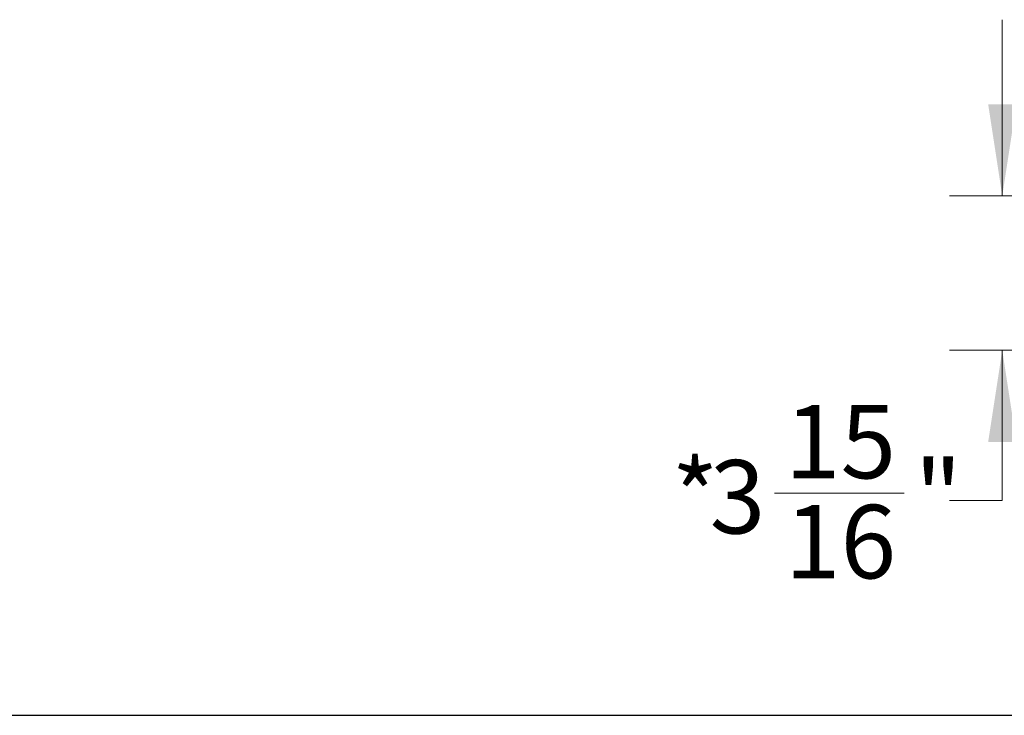
# Model space of a CAD drawing. Units: inches. Extents: x 7 to 191, y 7 to 146.
# Drawn here: x 87 to 112, y 7 to 25 of the extents above; entities that cross this region are included whole.
import ezdxf

# ---------------------------------------------------------------- set-up
doc = ezdxf.new("R2010")
doc.units = ezdxf.units.IN
doc.header["$LTSCALE"] = 18
doc.header["$MEASUREMENT"] = 0
doc.styles.add('SLDTEXTSTYLE0', font='ARIAL.TTF', dxfattribs={"width": 0.948})
doc.dimstyles.new('SLDDIMSTYLE1', dxfattribs={"dimtxt": 1.820068, "dimasz": 2.34, "dimexe": 0, "dimexo": 0.0625, "dimgap": 0.455017, "dimtad": 0, "dimtih": 1, "dimtoh": 1, "dimdec": 6, "dimrnd": 1e-09, "dimzin": 12, "dimdsep": 46, "dimlunit": 5, "dimtxsty": 'SLDTEXTSTYLE0', "dimsah": 1, "dimcen": 0.09, "dimadec": 0, "dimazin": 3, "dimtfac": 1, "dimtdec": 3, "dimtmove": 0, "dimatfit": 0, "dimfxl": 1, "dimfrac": 2, "dimtolj": 1, "dimtzin": 12, "dimarcsym": 0})

# ---------------------------------------------------------------- blocks, each defined once
blk = doc.blocks.new('_D_6')
at = {"color": 7, "linetype": 'Continuous', "lineweight": 0}
for p, q in [((111.971, 20.064), (111.971, 24.564)), ((126.995, 20.064), (110.621, 20.064)), ((129.674, 16.126), (110.621, 16.126)), ((111.971, 12.287), (111.971, 16.126)), ((106.158, 12.473), (109.467, 12.473)), ((110.621, 12.287), (111.971, 12.287))]:
    blk.add_line(p, q, dxfattribs=at)
for points in [[(111.971, 20.064), (112.331, 22.404), (111.611, 22.404)], [(111.971, 16.126), (111.611, 13.786), (112.331, 13.786)]]:
    blk.add_solid(points, dxfattribs=at)
at = {"color": 7, "linetype": 'Continuous', "lineweight": 0, "char_height": 1.875, "attachment_point": 1, "style": 'SLDTEXTSTYLE0'}
for s, insert in [('15', (106.423, 14.73)), ('*', (103.531, 13.321)), ('3', (104.503, 13.321)), ('"', (109.732, 13.321)), ('16', (106.423, 12.177))]:
    blk.add_mtext(s, dxfattribs=dict(at, insert=insert))

msp = doc.modelspace()

# ---------------------------------------------------------------- linework, layer by layer
at = {"color": 7, "linetype": 'Continuous', "lineweight": 30}
msp.add_line((6.75, 6.8048743), (191.25, 6.8048743), dxfattribs=at)

# ---------------------------------------------------------------- dimensions: what is measured, and where the dimension line sits
at = {"color": 7, "linetype": 'Continuous', "lineweight": 0}
dim = msp.add_linear_dim(base=(111.9712807, 16.1263031), p1=(127.894682, 20.0638031), p2=(130.5739792, 16.1263031), angle=90, text='*<>', dimstyle='SLDDIMSTYLE1', dxfattribs=at)
dim.commit()
dim.dimension.update_dxf_attribs({"geometry": '_D_6', "text_midpoint": (111.9712807, 12.2867573), "dimtype": 160})

doc.saveas('drawing.dxf')
